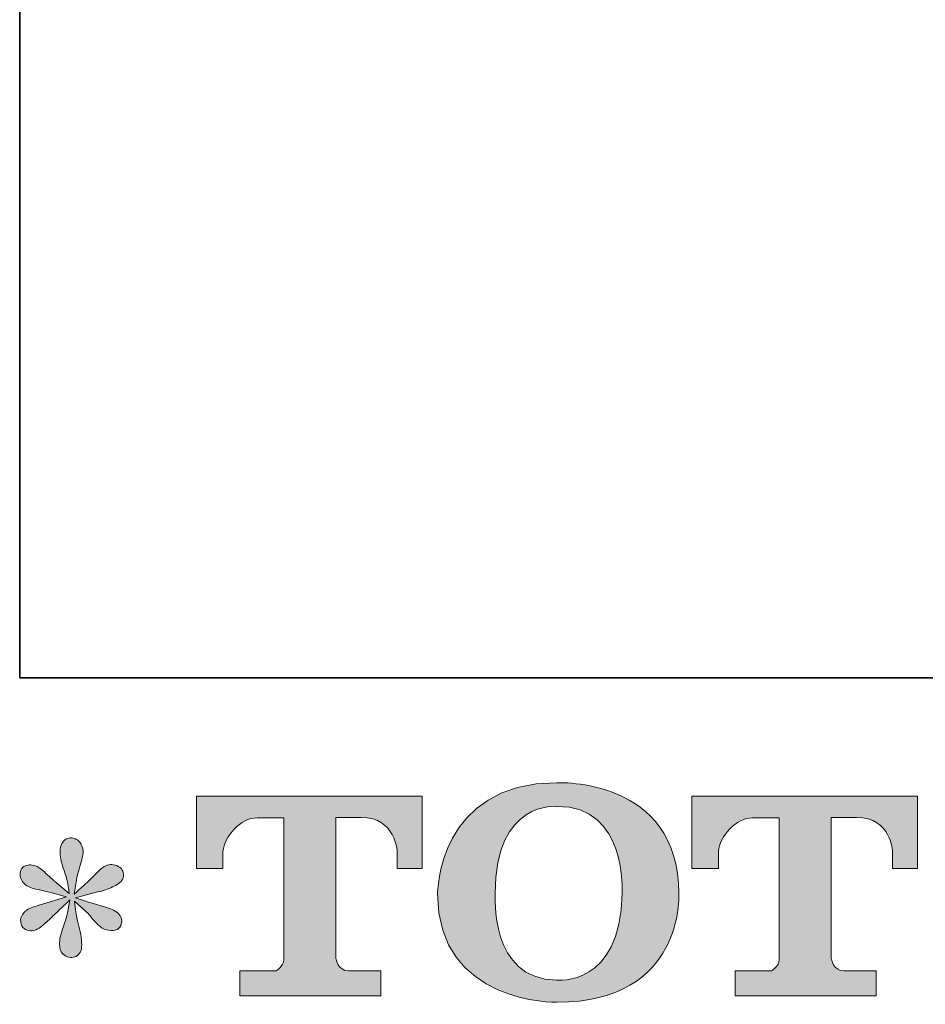
# Model space of a CAD drawing. Units: inches. Extents: x -831 to 2330, y -1123 to 1162.
# Drawn here: x -831 to -574, y -1116 to -836 of the extents above; entities that cross this region are included whole.
import ezdxf

# ---------------------------------------------------------------- set-up
doc = ezdxf.new("R2010")
doc.units = ezdxf.units.IN
doc.header["$MEASUREMENT"] = 0
doc.layers.add('图层 1', color=7, linetype='Continuous')

msp = doc.modelspace()

# ---------------------------------------------------------------- hatches: boundary and pattern name
at = {"layer": '图层 1'}
h = msp.add_hatch(color=7, dxfattribs=at)
h.dxf.hatch_style = 2
edge = h.paths.add_edge_path()
edge.add_spline(control_points=[(-659.56, -1084.3), (-660.03, -1110.93), (-678.12, -1108.84), (-678.12, -1108.84), (-697.33, -1108.84), (-695.57, -1084.3), (-695.57, -1084.3), (-695.57, -1057.63), (-678.05, -1059.55), (-678.05, -1059.55), (-657.95, -1059.4), (-659.56, -1084.3), (-659.56, -1084.3)], knot_values=[0, 0, 0, 0, 0.352778, 0.352778, 0.352778, 0.705556, 0.705556, 0.705556, 1.058333, 1.058333, 1.058333, 1.411111, 1.411111, 1.411111, 1.411111], degree=3, periodic=0)
edge.add_line((-659.56, -1084.3), (-659.56, -1084.3))
edge = h.paths.add_edge_path()
edge.add_spline(control_points=[(-711.95, -1084.3), (-711.95, -1115.73), (-678.05, -1115.16), (-678.05, -1115.16), (-641.79, -1115.16), (-643.45, -1084.3), (-643.45, -1084.3), (-643.45, -1051.23), (-678.05, -1052.84), (-678.05, -1052.84), (-711.9, -1052.84), (-711.95, -1084.3), (-711.95, -1084.3)], knot_values=[0, 0, 0, 0, 0.352778, 0.352778, 0.352778, 0.705556, 0.705556, 0.705556, 1.058333, 1.058333, 1.058333, 1.411111, 1.411111, 1.411111, 1.411111], degree=3, periodic=0)
edge.add_line((-711.95, -1084.3), (-711.95, -1084.3))
h = msp.add_hatch(color=7, dxfattribs=at)
h.dxf.hatch_style = 2
edge = h.paths.add_edge_path()
edge.add_spline(control_points=[(-780.38, -1077.17), (-780.38, -1077.17), (-780.38, -1056.68), (-780.38, -1056.68), (-780.38, -1056.68), (-716.37, -1056.68), (-716.37, -1056.68), (-716.37, -1056.68), (-716.37, -1077.17), (-716.37, -1077.17), (-716.37, -1077.17), (-723.41, -1077.17), (-723.41, -1077.17), (-723.41, -1077.17), (-723.41, -1072.39), (-723.41, -1072.39), (-723.41, -1072.39), (-723.77, -1062.69), (-733.63, -1062.69), (-733.63, -1062.69), (-740.81, -1062.69), (-740.81, -1062.69), (-740.81, -1062.69), (-740.81, -1102.76), (-740.81, -1102.76), (-740.81, -1102.76), (-740.22, -1106.25), (-737.22, -1106.25), (-737.22, -1106.25), (-728.08, -1106.25), (-728.08, -1106.25), (-728.08, -1106.25), (-728.08, -1113.33), (-728.08, -1113.33), (-728.08, -1113.33), (-768.11, -1113.33), (-768.11, -1113.33), (-768.11, -1113.33), (-768.11, -1106.25), (-768.11, -1106.25), (-768.11, -1106.25), (-757.86, -1106.25), (-757.86, -1106.25), (-757.86, -1106.25), (-755.59, -1105.04), (-755.59, -1103.01), (-755.59, -1103.01), (-755.59, -1062.79), (-755.59, -1062.79), (-755.59, -1062.79), (-763.15, -1062.79), (-763.15, -1062.79), (-767.89, -1062.79), (-772.46, -1067.94), (-772.86, -1072.39), (-772.86, -1072.39), (-772.86, -1077.15), (-772.86, -1077.15), (-772.86, -1077.15), (-780.38, -1077.17), (-780.38, -1077.17)], knot_values=[0, 0, 0, 0, 1, 1, 1, 2, 2, 2, 3, 3, 3, 4, 4, 4, 5, 5, 5, 6, 6, 6, 7, 7, 7, 8, 8, 8, 9, 9, 9, 10, 10, 10, 11, 11, 11, 12, 12, 12, 13, 13, 13, 14, 14, 14, 15, 15, 15, 16, 16, 16, 17, 17, 17, 18, 18, 18, 19, 19, 19, 20, 20, 20, 20], degree=3, periodic=0)
h = msp.add_hatch(color=7, dxfattribs=at)
h.dxf.hatch_style = 2
edge = h.paths.add_edge_path()
edge.add_spline(control_points=[(-639.76, -1077.17), (-639.76, -1077.17), (-639.76, -1056.68), (-639.76, -1056.68), (-639.76, -1056.68), (-575.74, -1056.68), (-575.74, -1056.68), (-575.74, -1056.68), (-575.74, -1077.17), (-575.74, -1077.17), (-575.74, -1077.17), (-582.78, -1077.17), (-582.78, -1077.17), (-582.78, -1077.17), (-582.78, -1072.39), (-582.78, -1072.39), (-582.78, -1072.39), (-583.14, -1062.69), (-592.99, -1062.69), (-592.99, -1062.69), (-600.2, -1062.69), (-600.2, -1062.69), (-600.2, -1062.69), (-600.2, -1102.76), (-600.2, -1102.76), (-600.2, -1102.76), (-599.59, -1106.25), (-596.6, -1106.25), (-596.6, -1106.25), (-587.47, -1106.25), (-587.47, -1106.25), (-587.47, -1106.25), (-587.47, -1113.33), (-587.47, -1113.33), (-587.47, -1113.33), (-627.49, -1113.33), (-627.49, -1113.33), (-627.49, -1113.33), (-627.49, -1106.25), (-627.49, -1106.25), (-627.49, -1106.25), (-617.24, -1106.25), (-617.24, -1106.25), (-617.24, -1106.25), (-614.95, -1105.04), (-614.95, -1103.01), (-614.95, -1103.01), (-614.95, -1062.79), (-614.95, -1062.79), (-614.95, -1062.79), (-622.51, -1062.79), (-622.51, -1062.79), (-627.25, -1062.79), (-631.83, -1067.94), (-632.24, -1072.39), (-632.24, -1072.39), (-632.24, -1077.15), (-632.24, -1077.15), (-632.24, -1077.15), (-639.76, -1077.17), (-639.76, -1077.17)], knot_values=[0, 0, 0, 0, 1, 1, 1, 2, 2, 2, 3, 3, 3, 4, 4, 4, 5, 5, 5, 6, 6, 6, 7, 7, 7, 8, 8, 8, 9, 9, 9, 10, 10, 10, 11, 11, 11, 12, 12, 12, 13, 13, 13, 14, 14, 14, 15, 15, 15, 16, 16, 16, 17, 17, 17, 18, 18, 18, 19, 19, 19, 20, 20, 20, 20], degree=3, periodic=0)
h = msp.add_hatch(color=7, dxfattribs=at)
h.dxf.hatch_style = 2
edge = h.paths.add_edge_path()
edge.add_spline(control_points=[(-817.3, -1085.26), (-817.3, -1085.26), (-824.05, -1087.27), (-824.05, -1087.27), (-826.33, -1087.96), (-827.72, -1088.46), (-828.21, -1088.75), (-828.71, -1089.05), (-829.05, -1089.32), (-829.25, -1089.57), (-830.09, -1090.51), (-830.44, -1091.43), (-830.29, -1092.32), (-830.14, -1093.21), (-829.82, -1093.85), (-829.32, -1094.25), (-828.83, -1094.64), (-828.21, -1094.84), (-827.47, -1094.84), (-826.97, -1094.89), (-826.45, -1094.79), (-825.91, -1094.55), (-825.36, -1094.3), (-824.81, -1093.95), (-824.24, -1093.51), (-823.67, -1093.06), (-822.88, -1092.34), (-821.86, -1091.35), (-820.85, -1090.36), (-820.01, -1089.57), (-819.34, -1088.95), (-818.67, -1088.33), (-817.67, -1087.37), (-816.33, -1086.08), (-816.33, -1086.08), (-817.01, -1089.72), (-817.01, -1089.72), (-817.2, -1090.71), (-817.57, -1092), (-818.11, -1093.56), (-818.66, -1095.11), (-818.95, -1096.05), (-819, -1096.4), (-819.2, -1097.19), (-819.29, -1098.03), (-819.26, -1098.9), (-819.24, -1099.78), (-819.08, -1100.41), (-818.78, -1100.86), (-818.48, -1101.3), (-818.05, -1101.7), (-817.48, -1102.02), (-816.91, -1102.34), (-816.33, -1102.46), (-815.74, -1102.43), (-815.14, -1102.43), (-814.62, -1102.24), (-814.18, -1101.87), (-813.73, -1101.5), (-813.39, -1101), (-813.14, -1100.41), (-812.99, -1099.87), (-812.94, -1099.12), (-812.99, -1098.16), (-813.04, -1097.19), (-813.16, -1096.15), (-813.36, -1095.06), (-813.36, -1095.06), (-814.25, -1091.65), (-814.25, -1091.65), (-814.55, -1090.56), (-814.8, -1088.83), (-814.99, -1086.45), (-814.99, -1086.45), (-811.06, -1090.09), (-811.06, -1090.09), (-811.01, -1090.14), (-810.58, -1090.66), (-809.76, -1091.62), (-808.94, -1092.59), (-808.23, -1093.31), (-807.61, -1093.78), (-806.99, -1094.25), (-806.21, -1094.55), (-805.27, -1094.69), (-804.34, -1094.89), (-803.55, -1094.82), (-802.93, -1094.47), (-802.31, -1094.12), (-801.9, -1093.6), (-801.72, -1092.92), (-801.51, -1092.22), (-801.54, -1091.6), (-801.82, -1091.03), (-802.09, -1090.46), (-802.5, -1089.97), (-803.04, -1089.57), (-803.59, -1089.17), (-804.18, -1088.85), (-804.82, -1088.61), (-805.47, -1088.36), (-806.49, -1088.04), (-807.9, -1087.64), (-809.31, -1087.24), (-810.49, -1086.9), (-811.43, -1086.6), (-812.37, -1086.3), (-813.49, -1085.93), (-814.77, -1085.49), (-814.77, -1085.49), (-808.46, -1083.85), (-808.46, -1083.85), (-806.93, -1083.51), (-805.5, -1083.04), (-804.19, -1082.42), (-802.88, -1081.8), (-802.03, -1081.21), (-801.63, -1080.66), (-801.23, -1080.12), (-801.05, -1079.6), (-801.07, -1079.08), (-801.1, -1078.56), (-801.23, -1078.06), (-801.48, -1077.62), (-801.73, -1077.17), (-802.11, -1076.82), (-802.63, -1076.57), (-803.15, -1076.28), (-803.73, -1076.11), (-804.38, -1076.06), (-805.02, -1076.06), (-805.62, -1076.18), (-806.16, -1076.4), (-806.7, -1076.63), (-807.37, -1077.12), (-808.16, -1077.91), (-808.16, -1077.91), (-810.54, -1080.29), (-810.54, -1080.29), (-811.53, -1081.28), (-813.06, -1082.67), (-815.14, -1084.45), (-815.14, -1084.45), (-814.48, -1080.51), (-814.48, -1080.51), (-814.43, -1079.92), (-814.1, -1078.63), (-813.51, -1076.65), (-812.92, -1074.67), (-812.59, -1073.34), (-812.54, -1072.64), (-812.54, -1071.65), (-812.76, -1070.84), (-813.18, -1070.19), (-813.6, -1069.55), (-814, -1069.13), (-814.4, -1068.91), (-814.8, -1068.68), (-815.24, -1068.53), (-815.74, -1068.48), (-816.49, -1068.48), (-817.06, -1068.61), (-817.48, -1068.86), (-817.9, -1069.1), (-818.27, -1069.52), (-818.6, -1070.09), (-818.92, -1070.66), (-819.08, -1071.41), (-819.08, -1072.35), (-819.14, -1073.58), (-818.83, -1075.17), (-818.19, -1077.08), (-817.56, -1078.98), (-817.15, -1080.27), (-817.01, -1080.96), (-816.85, -1081.65), (-816.68, -1082.76), (-816.49, -1084.3), (-816.49, -1084.3), (-820.12, -1081.26), (-820.12, -1081.26), (-820.41, -1081.06), (-821.24, -1080.31), (-822.61, -1079.03), (-823.97, -1077.74), (-824.96, -1076.95), (-825.57, -1076.65), (-826.19, -1076.35), (-826.85, -1076.18), (-827.54, -1076.13), (-828.04, -1076.13), (-828.53, -1076.23), (-829.03, -1076.43), (-829.52, -1076.63), (-829.88, -1076.92), (-830.1, -1077.32), (-830.33, -1077.72), (-830.44, -1078.21), (-830.44, -1078.8), (-830.44, -1079.4), (-830.29, -1079.99), (-829.99, -1080.56), (-829.71, -1081.13), (-829.21, -1081.63), (-828.54, -1082.07), (-827.88, -1082.52), (-826.56, -1082.94), (-824.61, -1083.33), (-822.65, -1083.73), (-820.22, -1084.37), (-817.3, -1085.26)], knot_values=[0, 0, 0, 0, 0.352778, 0.352778, 0.352778, 0.705556, 0.705556, 0.705556, 1.058333, 1.058333, 1.058333, 1.411111, 1.411111, 1.411111, 1.763889, 1.763889, 1.763889, 2.116667, 2.116667, 2.116667, 2.469444, 2.469444, 2.469444, 2.822222, 2.822222, 2.822222, 3.175, 3.175, 3.175, 3.527778, 3.527778, 3.527778, 3.880556, 3.880556, 3.880556, 4.233333, 4.233333, 4.233333, 4.586111, 4.586111, 4.586111, 4.938889, 4.938889, 4.938889, 5.291667, 5.291667, 5.291667, 5.644444, 5.644444, 5.644444, 5.997222, 5.997222, 5.997222, 6.35, 6.35, 6.35, 6.702778, 6.702778, 6.702778, 7.055556, 7.055556, 7.055556, 7.408333, 7.408333, 7.408333, 7.761111, 7.761111, 7.761111, 8.113889, 8.113889, 8.113889, 8.466667, 8.466667, 8.466667, 8.819444, 8.819444, 8.819444, 9.172222, 9.172222, 9.172222, 9.525, 9.525, 9.525, 9.877778, 9.877778, 9.877778, 10.230556, 10.230556, 10.230556, 10.583333, 10.583333, 10.583333, 10.936111, 10.936111, 10.936111, 11.288889, 11.288889, 11.288889, 11.641667, 11.641667, 11.641667, 11.994444, 11.994444, 11.994444, 12.347222, 12.347222, 12.347222, 12.7, 12.7, 12.7, 13.052778, 13.052778, 13.052778, 13.405556, 13.405556, 13.405556, 13.758333, 13.758333, 13.758333, 14.111111, 14.111111, 14.111111, 14.463889, 14.463889, 14.463889, 14.816667, 14.816667, 14.816667, 15.169444, 15.169444, 15.169444, 15.522222, 15.522222, 15.522222, 15.875, 15.875, 15.875, 16.227778, 16.227778, 16.227778, 16.580556, 16.580556, 16.580556, 16.933333, 16.933333, 16.933333, 17.286111, 17.286111, 17.286111, 17.638889, 17.638889, 17.638889, 17.991667, 17.991667, 17.991667, 18.344444, 18.344444, 18.344444, 18.697222, 18.697222, 18.697222, 19.05, 19.05, 19.05, 19.402778, 19.402778, 19.402778, 19.755556, 19.755556, 19.755556, 20.108333, 20.108333, 20.108333, 20.461111, 20.461111, 20.461111, 20.813889, 20.813889, 20.813889, 21.166667, 21.166667, 21.166667, 21.519444, 21.519444, 21.519444, 21.872222, 21.872222, 21.872222, 22.225, 22.225, 22.225, 22.577778, 22.577778, 22.577778, 22.930556, 22.930556, 22.930556, 23.283333, 23.283333, 23.283333, 23.636111, 23.636111, 23.636111, 23.988889, 23.988889, 23.988889, 24.341667, 24.341667, 24.341667, 24.694444, 24.694444, 24.694444, 24.694444], degree=3, periodic=0)
edge.add_line((-817.3, -1085.26), (-817.3, -1085.26))

# ---------------------------------------------------------------- linework, layer by layer
at = {"layer": '图层 1', "color": 7, "lineweight": 35}
msp.add_lwpolyline([(2330.25, -1023.08), (-830.57, -1023.08), (-830.57, 1024.26), (2330.25, 1024.26), (2330.25, -1023.08)], dxfattribs=at)
at = {"layer": '图层 1', "color": 7, "lineweight": 0}
for points, knots in [([(-711.95, -1084.3), (-711.95, -1115.73), (-678.05, -1115.16), (-678.05, -1115.16), (-641.79, -1115.16), (-643.45, -1084.3), (-643.45, -1084.3), (-643.45, -1051.23), (-678.05, -1052.84), (-678.05, -1052.84), (-711.9, -1052.84), (-711.95, -1084.3), (-711.95, -1084.3)], [0, 0, 0, 0, 1, 1, 1, 2, 2, 2, 3, 3, 3, 4, 4, 4, 4]), ([(-780.38, -1077.17), (-780.38, -1077.17), (-780.38, -1056.68), (-780.38, -1056.68), (-780.38, -1056.68), (-716.37, -1056.68), (-716.37, -1056.68), (-716.37, -1056.68), (-716.37, -1077.17), (-716.37, -1077.17), (-716.37, -1077.17), (-723.41, -1077.17), (-723.41, -1077.17), (-723.41, -1077.17), (-723.41, -1072.39), (-723.41, -1072.39), (-723.41, -1072.39), (-723.77, -1062.69), (-733.63, -1062.69), (-733.63, -1062.69), (-740.81, -1062.69), (-740.81, -1062.69), (-740.81, -1062.69), (-740.81, -1102.76), (-740.81, -1102.76), (-740.81, -1102.76), (-740.22, -1106.25), (-737.22, -1106.25), (-737.22, -1106.25), (-728.08, -1106.25), (-728.08, -1106.25), (-728.08, -1106.25), (-728.08, -1113.33), (-728.08, -1113.33), (-728.08, -1113.33), (-768.11, -1113.33), (-768.11, -1113.33), (-768.11, -1113.33), (-768.11, -1106.25), (-768.11, -1106.25), (-768.11, -1106.25), (-757.86, -1106.25), (-757.86, -1106.25), (-757.86, -1106.25), (-755.59, -1105.04), (-755.59, -1103.01), (-755.59, -1103.01), (-755.59, -1062.79), (-755.59, -1062.79), (-755.59, -1062.79), (-763.15, -1062.79), (-763.15, -1062.79), (-767.89, -1062.79), (-772.46, -1067.94), (-772.86, -1072.39), (-772.86, -1072.39), (-772.86, -1077.15), (-772.86, -1077.15), (-772.86, -1077.15), (-780.38, -1077.17), (-780.38, -1077.17)], [0, 0, 0, 0, 1, 1, 1, 2, 2, 2, 3, 3, 3, 4, 4, 4, 5, 5, 5, 6, 6, 6, 7, 7, 7, 8, 8, 8, 9, 9, 9, 10, 10, 10, 11, 11, 11, 12, 12, 12, 13, 13, 13, 14, 14, 14, 15, 15, 15, 16, 16, 16, 17, 17, 17, 18, 18, 18, 19, 19, 19, 20, 20, 20, 20]), ([(-659.56, -1084.3), (-660.03, -1110.93), (-678.12, -1108.84), (-678.12, -1108.84), (-697.33, -1108.84), (-695.57, -1084.3), (-695.57, -1084.3), (-695.57, -1057.63), (-678.05, -1059.55), (-678.05, -1059.55), (-657.95, -1059.4), (-659.56, -1084.3), (-659.56, -1084.3)], [0, 0, 0, 0, 1, 1, 1, 2, 2, 2, 3, 3, 3, 4, 4, 4, 4]), ([(-639.76, -1077.17), (-639.76, -1077.17), (-639.76, -1056.68), (-639.76, -1056.68), (-639.76, -1056.68), (-575.74, -1056.68), (-575.74, -1056.68), (-575.74, -1056.68), (-575.74, -1077.17), (-575.74, -1077.17), (-575.74, -1077.17), (-582.78, -1077.17), (-582.78, -1077.17), (-582.78, -1077.17), (-582.78, -1072.39), (-582.78, -1072.39), (-582.78, -1072.39), (-583.14, -1062.69), (-592.99, -1062.69), (-592.99, -1062.69), (-600.2, -1062.69), (-600.2, -1062.69), (-600.2, -1062.69), (-600.2, -1102.76), (-600.2, -1102.76), (-600.2, -1102.76), (-599.59, -1106.25), (-596.6, -1106.25), (-596.6, -1106.25), (-587.47, -1106.25), (-587.47, -1106.25), (-587.47, -1106.25), (-587.47, -1113.33), (-587.47, -1113.33), (-587.47, -1113.33), (-627.49, -1113.33), (-627.49, -1113.33), (-627.49, -1113.33), (-627.49, -1106.25), (-627.49, -1106.25), (-627.49, -1106.25), (-617.24, -1106.25), (-617.24, -1106.25), (-617.24, -1106.25), (-614.95, -1105.04), (-614.95, -1103.01), (-614.95, -1103.01), (-614.95, -1062.79), (-614.95, -1062.79), (-614.95, -1062.79), (-622.51, -1062.79), (-622.51, -1062.79), (-627.25, -1062.79), (-631.83, -1067.94), (-632.24, -1072.39), (-632.24, -1072.39), (-632.24, -1077.15), (-632.24, -1077.15), (-632.24, -1077.15), (-639.76, -1077.17), (-639.76, -1077.17)], [0, 0, 0, 0, 1, 1, 1, 2, 2, 2, 3, 3, 3, 4, 4, 4, 5, 5, 5, 6, 6, 6, 7, 7, 7, 8, 8, 8, 9, 9, 9, 10, 10, 10, 11, 11, 11, 12, 12, 12, 13, 13, 13, 14, 14, 14, 15, 15, 15, 16, 16, 16, 17, 17, 17, 18, 18, 18, 19, 19, 19, 20, 20, 20, 20]), ([(-817.3, -1085.26), (-817.3, -1085.26), (-824.05, -1087.27), (-824.05, -1087.27), (-826.33, -1087.96), (-827.72, -1088.46), (-828.21, -1088.75), (-828.71, -1089.05), (-829.05, -1089.32), (-829.25, -1089.57), (-830.09, -1090.51), (-830.44, -1091.43), (-830.29, -1092.32), (-830.14, -1093.21), (-829.82, -1093.85), (-829.32, -1094.25), (-828.83, -1094.64), (-828.21, -1094.84), (-827.47, -1094.84), (-826.97, -1094.89), (-826.45, -1094.79), (-825.91, -1094.55), (-825.36, -1094.3), (-824.81, -1093.95), (-824.24, -1093.51), (-823.67, -1093.06), (-822.88, -1092.34), (-821.86, -1091.35), (-820.85, -1090.36), (-820.01, -1089.57), (-819.34, -1088.95), (-818.67, -1088.33), (-817.67, -1087.37), (-816.33, -1086.08), (-816.33, -1086.08), (-817.01, -1089.72), (-817.01, -1089.72), (-817.2, -1090.71), (-817.57, -1092), (-818.11, -1093.56), (-818.66, -1095.11), (-818.95, -1096.05), (-819, -1096.4), (-819.2, -1097.19), (-819.29, -1098.03), (-819.26, -1098.9), (-819.24, -1099.78), (-819.08, -1100.41), (-818.78, -1100.86), (-818.48, -1101.3), (-818.05, -1101.7), (-817.48, -1102.02), (-816.91, -1102.34), (-816.33, -1102.46), (-815.74, -1102.43), (-815.14, -1102.43), (-814.62, -1102.24), (-814.18, -1101.87), (-813.73, -1101.5), (-813.39, -1101), (-813.14, -1100.41), (-812.99, -1099.87), (-812.94, -1099.12), (-812.99, -1098.16), (-813.04, -1097.19), (-813.16, -1096.15), (-813.36, -1095.06), (-813.36, -1095.06), (-814.25, -1091.65), (-814.25, -1091.65), (-814.55, -1090.56), (-814.8, -1088.83), (-814.99, -1086.45), (-814.99, -1086.45), (-811.06, -1090.09), (-811.06, -1090.09), (-811.01, -1090.14), (-810.58, -1090.66), (-809.76, -1091.62), (-808.94, -1092.59), (-808.23, -1093.31), (-807.61, -1093.78), (-806.99, -1094.25), (-806.21, -1094.55), (-805.27, -1094.69), (-804.34, -1094.89), (-803.55, -1094.82), (-802.93, -1094.47), (-802.31, -1094.12), (-801.9, -1093.6), (-801.72, -1092.92), (-801.51, -1092.22), (-801.54, -1091.6), (-801.82, -1091.03), (-802.09, -1090.46), (-802.5, -1089.97), (-803.04, -1089.57), (-803.59, -1089.17), (-804.18, -1088.85), (-804.82, -1088.61), (-805.47, -1088.36), (-806.49, -1088.04), (-807.9, -1087.64), (-809.31, -1087.24), (-810.49, -1086.9), (-811.43, -1086.6), (-812.37, -1086.3), (-813.49, -1085.93), (-814.77, -1085.49), (-814.77, -1085.49), (-808.46, -1083.85), (-808.46, -1083.85), (-806.93, -1083.51), (-805.5, -1083.04), (-804.19, -1082.42), (-802.88, -1081.8), (-802.03, -1081.21), (-801.63, -1080.66), (-801.23, -1080.12), (-801.05, -1079.6), (-801.07, -1079.08), (-801.1, -1078.56), (-801.23, -1078.06), (-801.48, -1077.62), (-801.73, -1077.17), (-802.11, -1076.82), (-802.63, -1076.57), (-803.15, -1076.28), (-803.73, -1076.11), (-804.38, -1076.06), (-805.02, -1076.06), (-805.62, -1076.18), (-806.16, -1076.4), (-806.7, -1076.63), (-807.37, -1077.12), (-808.16, -1077.91), (-808.16, -1077.91), (-810.54, -1080.29), (-810.54, -1080.29), (-811.53, -1081.28), (-813.06, -1082.67), (-815.14, -1084.45), (-815.14, -1084.45), (-814.48, -1080.51), (-814.48, -1080.51), (-814.43, -1079.92), (-814.1, -1078.63), (-813.51, -1076.65), (-812.92, -1074.67), (-812.59, -1073.34), (-812.54, -1072.64), (-812.54, -1071.65), (-812.76, -1070.84), (-813.18, -1070.19), (-813.6, -1069.55), (-814, -1069.13), (-814.4, -1068.91), (-814.8, -1068.68), (-815.24, -1068.53), (-815.74, -1068.48), (-816.49, -1068.48), (-817.06, -1068.61), (-817.48, -1068.86), (-817.9, -1069.1), (-818.27, -1069.52), (-818.6, -1070.09), (-818.92, -1070.66), (-819.08, -1071.41), (-819.08, -1072.35), (-819.14, -1073.58), (-818.83, -1075.17), (-818.19, -1077.08), (-817.56, -1078.98), (-817.15, -1080.27), (-817.01, -1080.96), (-816.85, -1081.65), (-816.68, -1082.76), (-816.49, -1084.3), (-816.49, -1084.3), (-820.12, -1081.26), (-820.12, -1081.26), (-820.41, -1081.06), (-821.24, -1080.31), (-822.61, -1079.03), (-823.97, -1077.74), (-824.96, -1076.95), (-825.57, -1076.65), (-826.19, -1076.35), (-826.85, -1076.18), (-827.54, -1076.13), (-828.04, -1076.13), (-828.53, -1076.23), (-829.03, -1076.43), (-829.52, -1076.63), (-829.88, -1076.92), (-830.1, -1077.32), (-830.33, -1077.72), (-830.44, -1078.21), (-830.44, -1078.8), (-830.44, -1079.4), (-830.29, -1079.99), (-829.99, -1080.56), (-829.71, -1081.13), (-829.21, -1081.63), (-828.54, -1082.07), (-827.88, -1082.52), (-826.56, -1082.94), (-824.61, -1083.33), (-822.65, -1083.73), (-820.22, -1084.37), (-817.3, -1085.26)], [0, 0, 0, 0, 1, 1, 1, 2, 2, 2, 3, 3, 3, 4, 4, 4, 5, 5, 5, 6, 6, 6, 7, 7, 7, 8, 8, 8, 9, 9, 9, 10, 10, 10, 11, 11, 11, 12, 12, 12, 13, 13, 13, 14, 14, 14, 15, 15, 15, 16, 16, 16, 17, 17, 17, 18, 18, 18, 19, 19, 19, 20, 20, 20, 21, 21, 21, 22, 22, 22, 23, 23, 23, 24, 24, 24, 25, 25, 25, 26, 26, 26, 27, 27, 27, 28, 28, 28, 29, 29, 29, 30, 30, 30, 31, 31, 31, 32, 32, 32, 33, 33, 33, 34, 34, 34, 35, 35, 35, 36, 36, 36, 37, 37, 37, 38, 38, 38, 39, 39, 39, 40, 40, 40, 41, 41, 41, 42, 42, 42, 43, 43, 43, 44, 44, 44, 45, 45, 45, 46, 46, 46, 47, 47, 47, 48, 48, 48, 49, 49, 49, 50, 50, 50, 51, 51, 51, 52, 52, 52, 53, 53, 53, 54, 54, 54, 55, 55, 55, 56, 56, 56, 57, 57, 57, 58, 58, 58, 59, 59, 59, 60, 60, 60, 61, 61, 61, 62, 62, 62, 63, 63, 63, 64, 64, 64, 65, 65, 65, 66, 66, 66, 67, 67, 67, 68, 68, 68, 69, 69, 69, 70, 70, 70, 70])]:
    msp.add_open_spline(points, degree=3, knots=knots, dxfattribs=at)

doc.saveas('drawing.dxf')
